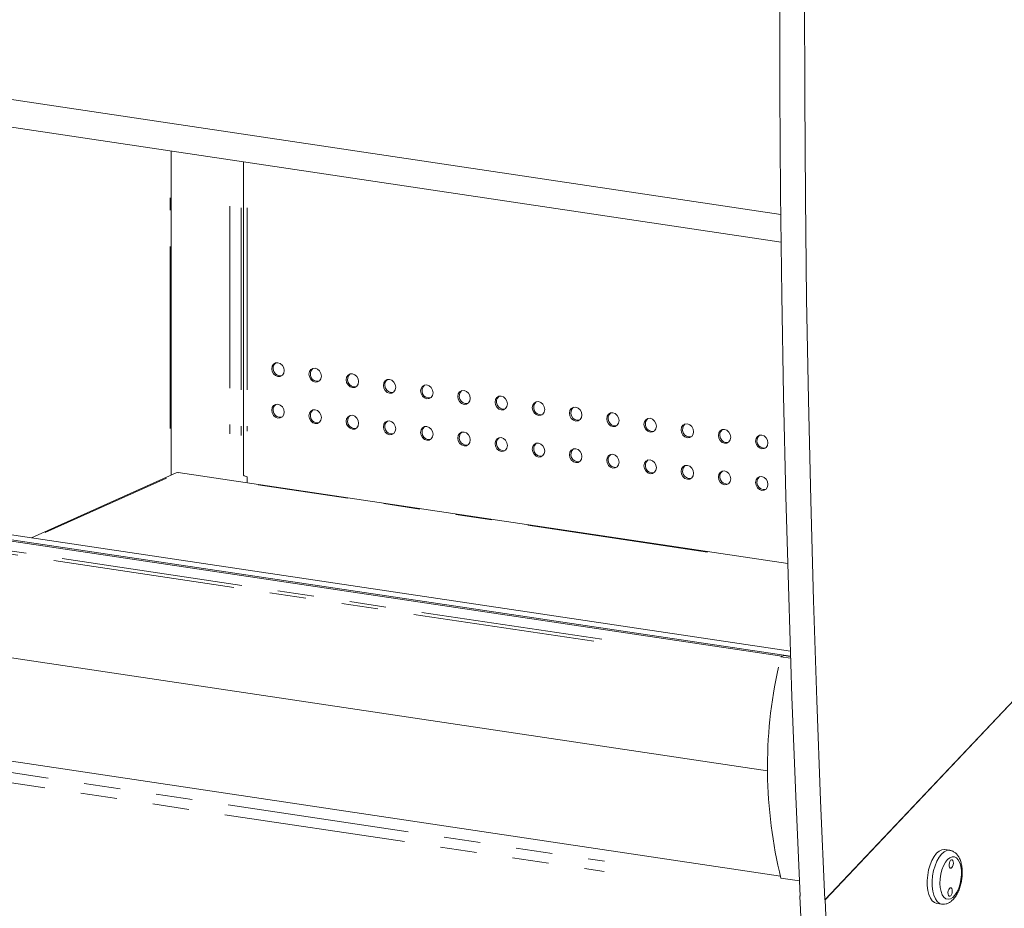
# Model space of a CAD drawing. Units: millimetres. Extents: x 16 to 826, y 7 to 580.
# Drawn here: x 727 to 762, y 376 to 407 of the extents above; entities that cross this region are included whole.
import ezdxf

# ---------------------------------------------------------------- set-up
doc = ezdxf.new("R2010")
doc.units = ezdxf.units.MM
doc.linetypes.add('PHANTOM', pattern=[12.7, 6.35, -1.27, 1.27, -1.27, 1.27, -1.27])

msp = doc.modelspace()

# ---------------------------------------------------------------- linework, layer by layer
at = {"color": 7, "linetype": 'Continuous', "lineweight": 15}
for p, q in [((713.231, 406.501), (753.979, 400.412)), ((714.398, 405.361), (753.99, 399.445)), ((782.68, 405.214), (755.52, 376.495)), ((782.681, 405.214), (755.521, 376.495)), ((732.703, 391.317), (732.703, 402.626)), ((735.225, 402.249), (735.225, 391.316)), ((704.853, 392.562), (754.313, 385.171)), ((704.553, 392.428), (754.319, 384.991)), ((754.015, 384.992), (704.839, 392.34)), ((732.871, 391.393), (727.823, 389.13)), ((754.218, 388.225), (732.949, 391.403)), ((735.357, 391.043), (735.357, 391.257)), ((753.515, 380.994), (705.266, 388.204)), ((753.982, 384.977), (754.082, 385.022)), ((754.321, 384.926), (753.982, 384.977)), ((754.319, 384.986), (754.082, 385.022)), ((704.893, 384.649), (753.966, 377.316)), ((759.876, 378.222), (759.703, 378.248)), ((754.63, 377.153), (753.982, 377.25)), ((754.646, 376.626), (754.654, 376.635)), ((754.646, 376.626), (754.654, 376.625)), ((755.521, 376.495), (755.52, 376.495)), ((759.422, 376.369), (759.595, 376.343))]:
    msp.add_line(p, q, dxfattribs=at)
at = {"color": 8, "linetype": 'PHANTOM', "lineweight": 0}
for p, q in [((732.665, 392.942), (732.665, 400.99)), ((734.752, 400.699), (734.752, 392.755)), ((735.14, 400.641), (735.14, 392.697)), ((735.357, 400.639), (735.357, 392.847)), ((747.731, 385.585), (710.672, 391.122)), ((732.532, 391.204), (728.301, 389.307)), ((747.448, 385.517), (711.335, 390.913)), ((751.425, 388.63), (735.742, 390.973)), ((709.571, 383.557), (747.83, 377.84)), ((709.448, 383.216), (747.818, 377.483))]:
    msp.add_line(p, q, dxfattribs=at)
at = {"color": 7, "linetype": 'Continuous', "lineweight": 15, "flags": 128}
for points in [[(754.654, 376.625), (754.502, 380.094), (754.368, 383.574), (754.253, 387.064), (754.155, 390.565), (754.076, 394.075), (754.015, 397.595), (753.972, 401.124), (753.947, 404.662), (753.941, 408.209)], [(755.52, 376.495), (755.368, 379.964), (755.234, 383.444), (755.119, 386.935), (755.021, 390.435), (754.942, 393.946), (754.881, 397.466), (754.838, 400.995), (754.813, 404.533), (754.807, 408.079)], [(736.644, 394.963), (736.627, 395.058), (736.58, 395.143), (736.51, 395.206), (736.427, 395.237), (736.344, 395.231), (736.274, 395.189), (736.227, 395.118), (736.211, 395.028), (736.227, 394.933), (736.274, 394.848), (736.344, 394.785), (736.427, 394.754), (736.51, 394.76), (736.58, 394.802), (736.627, 394.873), (736.644, 394.963)], [(737.943, 394.769), (737.926, 394.864), (737.879, 394.949), (737.809, 395.012), (737.726, 395.043), (737.643, 395.037), (737.573, 394.995), (737.526, 394.924), (737.51, 394.834), (737.526, 394.739), (737.573, 394.653), (737.643, 394.591), (737.726, 394.56), (737.809, 394.566), (737.879, 394.608), (737.926, 394.679), (737.943, 394.769)], [(739.242, 394.575), (739.225, 394.67), (739.178, 394.755), (739.108, 394.818), (739.025, 394.849), (738.942, 394.843), (738.872, 394.801), (738.825, 394.73), (738.809, 394.64), (738.825, 394.545), (738.872, 394.459), (738.942, 394.397), (739.025, 394.366), (739.108, 394.372), (739.178, 394.414), (739.225, 394.485), (739.242, 394.575)], [(740.541, 394.381), (740.524, 394.476), (740.477, 394.561), (740.407, 394.624), (740.324, 394.655), (740.241, 394.649), (740.171, 394.607), (740.124, 394.535), (740.108, 394.445), (740.124, 394.351), (740.171, 394.265), (740.241, 394.202), (740.324, 394.172), (740.407, 394.178), (740.477, 394.22), (740.524, 394.291), (740.541, 394.381)], [(741.84, 394.187), (741.823, 394.282), (741.776, 394.367), (741.706, 394.43), (741.623, 394.461), (741.54, 394.455), (741.47, 394.413), (741.423, 394.341), (741.407, 394.251), (741.423, 394.157), (741.47, 394.071), (741.54, 394.008), (741.623, 393.978), (741.706, 393.984), (741.776, 394.025), (741.823, 394.097), (741.84, 394.187)], [(743.139, 393.993), (743.122, 394.087), (743.075, 394.173), (743.005, 394.236), (742.922, 394.266), (742.839, 394.26), (742.769, 394.219), (742.722, 394.147), (742.706, 394.057), (742.722, 393.962), (742.769, 393.877), (742.839, 393.814), (742.922, 393.783), (743.005, 393.789), (743.075, 393.831), (743.122, 393.903), (743.139, 393.993)], [(744.438, 393.798), (744.421, 393.893), (744.374, 393.979), (744.304, 394.042), (744.221, 394.072), (744.139, 394.066), (744.068, 394.024), (744.021, 393.953), (744.005, 393.863), (744.021, 393.768), (744.068, 393.683), (744.139, 393.62), (744.221, 393.589), (744.304, 393.595), (744.374, 393.637), (744.421, 393.709), (744.438, 393.798)], [(745.737, 393.604), (745.72, 393.699), (745.674, 393.785), (745.603, 393.847), (745.52, 393.878), (745.438, 393.872), (745.367, 393.83), (745.32, 393.759), (745.304, 393.669), (745.32, 393.574), (745.367, 393.489), (745.438, 393.426), (745.52, 393.395), (745.603, 393.401), (745.674, 393.443), (745.72, 393.514), (745.737, 393.604)], [(736.644, 393.514), (736.627, 393.609), (736.58, 393.694), (736.51, 393.757), (736.427, 393.788), (736.344, 393.782), (736.274, 393.74), (736.227, 393.669), (736.211, 393.579), (736.227, 393.484), (736.274, 393.399), (736.344, 393.336), (736.427, 393.305), (736.51, 393.311), (736.58, 393.353), (736.627, 393.424), (736.644, 393.514)], [(737.943, 393.32), (737.926, 393.415), (737.879, 393.5), (737.809, 393.563), (737.726, 393.594), (737.643, 393.588), (737.573, 393.546), (737.526, 393.475), (737.51, 393.385), (737.526, 393.29), (737.573, 393.205), (737.643, 393.142), (737.726, 393.111), (737.809, 393.117), (737.879, 393.159), (737.926, 393.23), (737.943, 393.32)], [(747.036, 393.41), (747.019, 393.505), (746.973, 393.59), (746.902, 393.653), (746.819, 393.684), (746.737, 393.678), (746.666, 393.636), (746.619, 393.565), (746.603, 393.475), (746.619, 393.38), (746.666, 393.295), (746.737, 393.232), (746.819, 393.201), (746.902, 393.207), (746.973, 393.249), (747.019, 393.32), (747.036, 393.41)], [(739.242, 393.126), (739.225, 393.221), (739.178, 393.306), (739.108, 393.369), (739.025, 393.4), (738.942, 393.394), (738.872, 393.352), (738.825, 393.281), (738.809, 393.191), (738.825, 393.096), (738.872, 393.01), (738.942, 392.948), (739.025, 392.917), (739.108, 392.923), (739.178, 392.965), (739.225, 393.036), (739.242, 393.126)], [(740.541, 392.932), (740.524, 393.027), (740.477, 393.112), (740.407, 393.175), (740.324, 393.206), (740.241, 393.2), (740.171, 393.158), (740.124, 393.087), (740.108, 392.997), (740.124, 392.902), (740.171, 392.816), (740.241, 392.754), (740.324, 392.723), (740.407, 392.729), (740.477, 392.771), (740.524, 392.842), (740.541, 392.932)], [(748.335, 393.216), (748.319, 393.311), (748.272, 393.396), (748.201, 393.459), (748.118, 393.49), (748.036, 393.484), (747.965, 393.442), (747.918, 393.371), (747.902, 393.281), (747.918, 393.186), (747.965, 393.101), (748.036, 393.038), (748.118, 393.007), (748.201, 393.013), (748.272, 393.055), (748.319, 393.126), (748.335, 393.216)], [(749.634, 393.022), (749.618, 393.117), (749.571, 393.202), (749.5, 393.265), (749.418, 393.296), (749.335, 393.29), (749.264, 393.248), (749.217, 393.177), (749.201, 393.087), (749.217, 392.992), (749.264, 392.906), (749.335, 392.844), (749.418, 392.813), (749.5, 392.819), (749.571, 392.861), (749.618, 392.932), (749.634, 393.022)], [(741.84, 392.738), (741.823, 392.833), (741.776, 392.918), (741.706, 392.981), (741.623, 393.012), (741.54, 393.006), (741.47, 392.964), (741.423, 392.892), (741.407, 392.802), (741.423, 392.708), (741.47, 392.622), (741.54, 392.559), (741.623, 392.529), (741.706, 392.535), (741.776, 392.577), (741.823, 392.648), (741.84, 392.738)], [(743.139, 392.544), (743.122, 392.639), (743.075, 392.724), (743.005, 392.787), (742.922, 392.818), (742.839, 392.812), (742.769, 392.77), (742.722, 392.698), (742.706, 392.608), (742.722, 392.514), (742.769, 392.428), (742.839, 392.365), (742.922, 392.335), (743.005, 392.341), (743.075, 392.382), (743.122, 392.454), (743.139, 392.544)], [(750.933, 392.828), (750.917, 392.923), (750.87, 393.008), (750.799, 393.071), (750.717, 393.102), (750.634, 393.096), (750.563, 393.054), (750.517, 392.983), (750.5, 392.893), (750.517, 392.798), (750.563, 392.712), (750.634, 392.65), (750.717, 392.619), (750.799, 392.625), (750.87, 392.667), (750.917, 392.738), (750.933, 392.828)], [(752.232, 392.634), (752.216, 392.729), (752.169, 392.814), (752.098, 392.877), (752.016, 392.908), (751.933, 392.902), (751.863, 392.86), (751.816, 392.788), (751.799, 392.698), (751.816, 392.604), (751.863, 392.518), (751.933, 392.455), (752.016, 392.425), (752.098, 392.431), (752.169, 392.472), (752.216, 392.544), (752.232, 392.634)], [(744.438, 392.35), (744.421, 392.444), (744.374, 392.53), (744.304, 392.593), (744.221, 392.623), (744.139, 392.617), (744.068, 392.576), (744.021, 392.504), (744.005, 392.414), (744.021, 392.319), (744.068, 392.234), (744.139, 392.171), (744.221, 392.14), (744.304, 392.146), (744.374, 392.188), (744.421, 392.26), (744.438, 392.35)], [(753.531, 392.44), (753.515, 392.535), (753.468, 392.62), (753.397, 392.683), (753.315, 392.713), (753.232, 392.707), (753.162, 392.666), (753.115, 392.594), (753.098, 392.504), (753.115, 392.409), (753.162, 392.324), (753.232, 392.261), (753.315, 392.231), (753.397, 392.237), (753.468, 392.278), (753.515, 392.35), (753.531, 392.44)], [(745.737, 392.155), (745.72, 392.25), (745.674, 392.336), (745.603, 392.399), (745.52, 392.429), (745.438, 392.423), (745.367, 392.381), (745.32, 392.31), (745.304, 392.22), (745.32, 392.125), (745.367, 392.04), (745.438, 391.977), (745.52, 391.946), (745.603, 391.952), (745.674, 391.994), (745.72, 392.065), (745.737, 392.155)], [(747.036, 391.961), (747.019, 392.056), (746.973, 392.142), (746.902, 392.204), (746.819, 392.235), (746.737, 392.229), (746.666, 392.187), (746.619, 392.116), (746.603, 392.026), (746.619, 391.931), (746.666, 391.846), (746.737, 391.783), (746.819, 391.752), (746.902, 391.758), (746.973, 391.8), (747.019, 391.871), (747.036, 391.961)], [(748.335, 391.767), (748.319, 391.862), (748.272, 391.947), (748.201, 392.01), (748.118, 392.041), (748.036, 392.035), (747.965, 391.993), (747.918, 391.922), (747.902, 391.832), (747.918, 391.737), (747.965, 391.652), (748.036, 391.589), (748.118, 391.558), (748.201, 391.564), (748.272, 391.606), (748.319, 391.677), (748.335, 391.767)], [(749.634, 391.573), (749.618, 391.668), (749.571, 391.753), (749.5, 391.816), (749.418, 391.847), (749.335, 391.841), (749.264, 391.799), (749.217, 391.728), (749.201, 391.638), (749.217, 391.543), (749.264, 391.458), (749.335, 391.395), (749.418, 391.364), (749.5, 391.37), (749.571, 391.412), (749.618, 391.483), (749.634, 391.573)], [(750.933, 391.379), (750.917, 391.474), (750.87, 391.559), (750.799, 391.622), (750.717, 391.653), (750.634, 391.647), (750.563, 391.605), (750.517, 391.534), (750.5, 391.444), (750.517, 391.349), (750.563, 391.263), (750.634, 391.201), (750.717, 391.17), (750.799, 391.176), (750.87, 391.218), (750.917, 391.289), (750.933, 391.379)], [(752.232, 391.185), (752.216, 391.28), (752.169, 391.365), (752.098, 391.428), (752.016, 391.459), (751.933, 391.453), (751.863, 391.411), (751.816, 391.34), (751.799, 391.25), (751.816, 391.155), (751.863, 391.069), (751.933, 391.007), (752.016, 390.976), (752.098, 390.982), (752.169, 391.024), (752.216, 391.095), (752.232, 391.185)], [(732.949, 391.39), (732.949, 391.402), (732.949, 391.403)], [(735.357, 391.257), (735.315, 391.265), (735.279, 391.275), (735.252, 391.286), (735.234, 391.298), (735.225, 391.312), (735.225, 391.316)], [(753.531, 390.991), (753.515, 391.086), (753.468, 391.171), (753.397, 391.234), (753.315, 391.265), (753.232, 391.259), (753.162, 391.217), (753.115, 391.145), (753.098, 391.055), (753.115, 390.961), (753.162, 390.875), (753.232, 390.812), (753.315, 390.782), (753.397, 390.788), (753.468, 390.829), (753.515, 390.901), (753.531, 390.991)], [(759.702, 378.248), (759.692, 378.25), (759.601, 378.241), (759.507, 378.196), (759.416, 378.117), (759.331, 378.007), (759.255, 377.87), (759.19, 377.712), (759.139, 377.538), (759.105, 377.356), (759.089, 377.171), (759.09, 376.992), (759.11, 376.825), (759.147, 376.677), (759.2, 376.552), (759.267, 376.457), (759.345, 376.395), (759.422, 376.369)], [(760.003, 377.769), (760, 377.824), (759.986, 377.867), (759.963, 377.892), (759.935, 377.895), (759.906, 377.875), (759.88, 377.836), (759.862, 377.784), (759.854, 377.726), (759.857, 377.671), (759.872, 377.628), (759.894, 377.603), (759.923, 377.6), (759.952, 377.62), (759.977, 377.659), (759.995, 377.711), (760.003, 377.769)], [(759.963, 376.788), (759.959, 376.843), (759.945, 376.886), (759.922, 376.911), (759.894, 376.914), (759.865, 376.894), (759.84, 376.855), (759.821, 376.803), (759.813, 376.745), (759.817, 376.69), (759.831, 376.647), (759.854, 376.622), (759.882, 376.619), (759.911, 376.639), (759.937, 376.678), (759.955, 376.73), (759.963, 376.788)], [(754.933, 370.988), (754.898, 371.625), (754.809, 373.29), (754.725, 374.956), (754.646, 376.626)], [(756.278, 363.215), (756.169, 364.866), (756.064, 366.519), (755.963, 368.175), (755.866, 369.833), (755.773, 371.495), (755.685, 373.159), (755.601, 374.826), (755.521, 376.495)]]:
    msp.add_lwpolyline(points, dxfattribs=at)
at = {"color": 8, "linetype": 'PHANTOM', "lineweight": 0, "flags": 128}
for points in [[(759.592, 376.344), (759.518, 376.369), (759.44, 376.432), (759.373, 376.527), (759.32, 376.651), (759.283, 376.799), (759.263, 376.966), (759.262, 377.145), (759.278, 377.33), (759.313, 377.512), (759.363, 377.686), (759.428, 377.844), (759.504, 377.981), (759.59, 378.091), (759.681, 378.17), (759.774, 378.215), (759.865, 378.224), (759.877, 378.222)], [(760.282, 377.366), (760.28, 377.521), (760.26, 377.665), (760.224, 377.789), (760.174, 377.888), (760.11, 377.958), (760.038, 377.995), (759.959, 377.997), (759.878, 377.965), (759.798, 377.9), (759.724, 377.805), (759.658, 377.684), (759.604, 377.543), (759.564, 377.389), (759.54, 377.228), (759.534, 377.069), (759.544, 376.919), (759.572, 376.785), (759.616, 376.672), (759.673, 376.587), (759.742, 376.533), (759.818, 376.513), (759.898, 376.528), (759.979, 376.577), (760.057, 376.658), (760.127, 376.767), (760.188, 376.898), (760.235, 377.047), (760.267, 377.205), (760.282, 377.366)]]:
    msp.add_lwpolyline(points, dxfattribs=at)
at = {"color": 7, "linetype": 'Continuous', "lineweight": 15}
for centre, radius, start, end in [((736.515, 395.035), 0.257, 129.7464, 278.5457), ((737.814, 394.841), 0.257, 129.7463, 278.5458), ((739.113, 394.647), 0.257, 129.7463, 278.5458), ((740.412, 394.453), 0.257, 129.7463, 278.5458), ((741.711, 394.259), 0.257, 129.7463, 278.5458), ((743.01, 394.064), 0.257, 129.7463, 278.5458), ((744.31, 393.87), 0.257, 129.7468, 278.5456), ((745.609, 393.676), 0.257, 129.7468, 278.5456), ((736.515, 393.586), 0.257, 129.7464, 278.5457), ((737.814, 393.392), 0.257, 129.7463, 278.5458), ((746.908, 393.482), 0.257, 129.7468, 278.5456), ((739.113, 393.198), 0.257, 129.7463, 278.5458), ((740.412, 393.004), 0.257, 129.7463, 278.5458), ((748.207, 393.288), 0.257, 129.7464, 278.5458), ((749.506, 393.094), 0.257, 129.7464, 278.5458), ((741.711, 392.81), 0.257, 129.7463, 278.5458), ((743.01, 392.616), 0.257, 129.7463, 278.5458), ((750.805, 392.9), 0.257, 129.7464, 278.5458), ((752.104, 392.706), 0.257, 129.7466, 278.5457), ((744.31, 392.421), 0.257, 129.7468, 278.5456), ((753.403, 392.512), 0.257, 129.7465, 278.5457), ((745.609, 392.227), 0.257, 129.7468, 278.5456), ((746.908, 392.033), 0.257, 129.7468, 278.5456), ((748.207, 391.839), 0.257, 129.7464, 278.5459), ((749.506, 391.645), 0.257, 129.7464, 278.5459), ((750.805, 391.451), 0.257, 129.7464, 278.5459), ((752.104, 391.257), 0.257, 129.7466, 278.5458), ((753.403, 391.063), 0.257, 129.7465, 278.5458), ((769.703, 381.12), 16.19, 167.532, 193.8308)]:
    msp.add_arc(centre, radius, start, end, dxfattribs=at)
msp.add_ellipse((732.949, 391.116), major_axis=(-0.06, 0.282), ratio=0.540474, start_param=5.90631, end_param=6.398262, dxfattribs=at)
for points, knots in [([(760.309, 377.383), (760.31, 377.413), (760.312, 377.5), (760.302, 377.639), (760.272, 377.794), (760.224, 377.931), (760.159, 378.044), (760.081, 378.131), (759.99, 378.189), (759.919, 378.22), (759.881, 378.221), (759.877, 378.221)], [0, 0, 0, 0, 0.074347, 0.215253, 0.35839, 0.505137, 0.638979, 0.762147, 0.876707, 0.987379, 1, 1, 1, 1]), ([(759.59, 376.348), (759.607, 376.345), (759.66, 376.333), (759.75, 376.348), (759.851, 376.388), (759.946, 376.454), (760.035, 376.547), (760.116, 376.666), (760.186, 376.807), (760.242, 376.965), (760.282, 377.131), (760.303, 377.273), (760.307, 377.356), (760.309, 377.383)], [0, 0, 0, 0, 0.042765, 0.130731, 0.218163, 0.310295, 0.410464, 0.517762, 0.627066, 0.735211, 0.842255, 0.94884, 1, 1, 1, 1])]:
    msp.add_open_spline(points, degree=3, knots=knots, dxfattribs=at)

doc.saveas('drawing.dxf')
